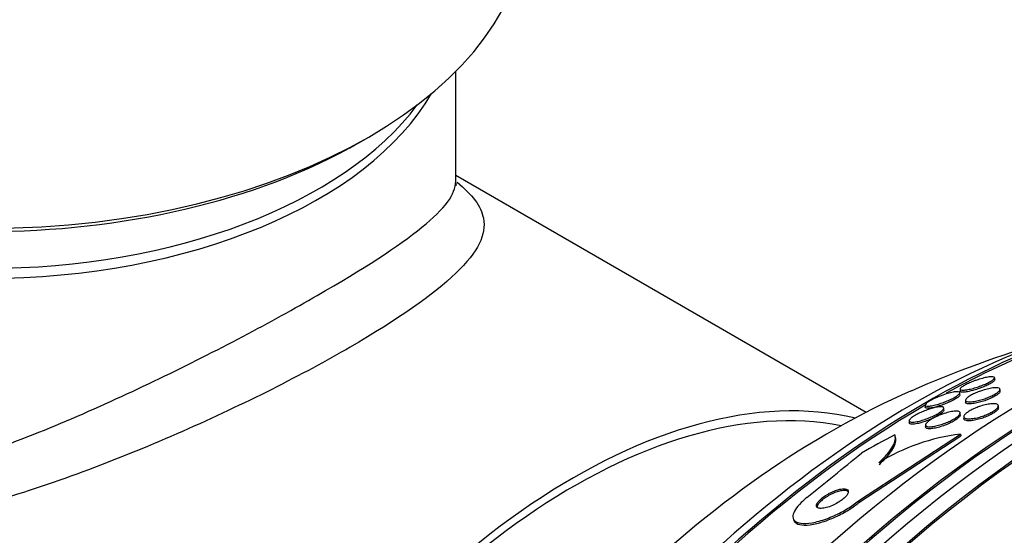
# Model space of a CAD drawing. Units: millimetres. Extents: x 0 to 986, y 0 to 1323.
# Drawn here: x 789 to 812, y 160 to 172 of the extents above; entities that cross this region are included whole.
import ezdxf
from ezdxf import colors
from ezdxf.entities.mleader import LeaderData, LeaderLine
from ezdxf.math import Vec2, Vec3

# ---------------------------------------------------------------- set-up
doc = ezdxf.new("R2010")
doc.units = ezdxf.units.MM
doc.layers.add('DV6_Défaut', color=7, linetype='Continuous')
doc.layers.add('Défaut', color=7, linetype='Continuous')

# ---------------------------------------------------------------- blocks, each defined once
blk = doc.blocks.new('_DOT')
at = {"color": 0}
blk.add_line((0, 0), (-1, 0), dxfattribs=at)
at = {"color": 0, "const_width": 0.333}
blk.add_lwpolyline([(-0.1665, 0, 1), (0.1665, 0, 1)], format="xyb", close=True, dxfattribs=at)
blk = doc.blocks.new('SE5')
at = {"layer": 'DV6_Défaut', "color": 7, "linetype": 'Continuous'}
for p, q in [((798.861, 168.45), (798.861, 170.997)), ((796.638, 169.355), (796.85, 169.478)), ((808.347, 163.108), (798.861, 168.584)), ((811.32, 163.861), (811.32, 163.908)), ((810.52, 163.648), (810.52, 163.6)), ((810.514, 163.511), (810.514, 163.561)), ((811.444, 163.593), (811.444, 163.638)), ((809.714, 163.278), (809.714, 163.226)), ((810.144, 163.157), (810.144, 163.204)), ((810.644, 163.389), (810.644, 163.34)), ((811.406, 163.212), (811.406, 163.256)), ((810.524, 163.046), (810.524, 163.093)), ((810.606, 163.01), (810.606, 162.965)), ((809.344, 162.915), (809.344, 162.867)), ((809.724, 162.819), (809.724, 162.77)), ((808.171, 161.059), (810.527, 162.601)), ((808.183, 161.021), (810.539, 162.563)), ((809.026, 162.537), (809.017, 162.567)), ((810.527, 162.601), (810.539, 162.563)), ((808.171, 161.059), (808.183, 161.021)), ((806.661, 160.66), (806.673, 160.621))]:
    blk.add_line(p, q, dxfattribs=at)
for centre, radius, start, end in [((820.756, 137.468), 28.5, 106.8428, 113.51), ((811.061, 158.047), 4.586, 96.6836, 121.863), ((672.949, 327.483), 213.622, 308.85891, 309.29473)]:
    blk.add_arc(centre, radius, start, end, dxfattribs=at)
for centre, major_axis, ratio, start_param, end_param in [((788.011, 174.581), (12.5, 0), 0.57735, 3.141593, 6.283185), ((788.011, 172.472), (10.85, 0), 0.57735, 3.464897, 5.959881), ((788.011, 172.703), (10.85, 0), 0.57735, 3.548695, 5.876083), ((788.011, 174.336), (-12.2, 0), 0.57735, 0.785398, 2.356194), ((813.862, 141.448), (-13.417, -23.239), 0.57735, 3.322418, 6.10236), ((812.978, 141.959), (-13.173, -22.816), 0.57735, 3.416106, 6.008672), ((813.402, 141.714), (-13.294, -23.026), 0.57735, 3.42183, 6.002948), ((813.862, 141.448), (-13.39, -23.192), 0.57735, 3.401963, 6.022815), ((812.271, 142.367), (-12.953, -22.435), 0.57735, 3.475297, 5.949481), ((812.978, 141.959), (-13.146, -22.769), 0.57735, 3.483801, 5.940977), ((809.796, 143.796), (-11.988, -20.764), 0.57735, 3.584042, 5.624153), ((809.442, 144), (-11.823, -20.477), 0.57735, 3.64051, 5.662401), ((809.796, 143.796), (11.958, 20.712), 0.57735, 0.476045, 0.761667), ((801.588, 148.535), (8, 13.856), 0.57735, 0.172181, 2.969412), ((801.588, 148.535), (-7.875, -13.64), 0.57735, 3.338118, 6.08666), ((807.527, 145.106), (-10.75, -18.62), 0.57735, 3.804348, 5.62043), ((809.796, 143.796), (11.958, 20.712), 0.57735, 0.790232, 1.348922), ((815.983, 153.517), (-14.821, -4.408), 0.716436, -1.302611, -1.244352)]:
    blk.add_ellipse(centre, major_axis=major_axis, ratio=ratio, start_param=start_param, end_param=end_param, dxfattribs=at)
for points, knots in [([(798.892, 168.432), (799.245, 168.142), (799.449, 167.878), (799.576, 167.221), (799.379, 166.82), (798.355, 165.835), (797.517, 165.251), (795.329, 163.984), (793.97, 163.296), (791.122, 162.04), (789.637, 161.472), (786.734, 160.624), (785.295, 160.336), (782.574, 160.283), (781.264, 160.535), (779.026, 161.816), (778.144, 162.817), (776.935, 165.127), (776.59, 166.444), (776.454, 168.912), (776.61, 170.089), (777.017, 171.15)], [0, 0, 0, 0, 0.077294, 0.077294, 0.180966, 0.180966, 0.284638, 0.284638, 0.388309, 0.388309, 0.491981, 0.491981, 0.595653, 0.595653, 0.699325, 0.699325, 0.802997, 0.802997, 0.906668, 0.906668, 1, 1, 1, 1]), ([(777.162, 168.314), (777.18, 167.074), (777.434, 165.824), (778.463, 163.535), (779.282, 162.511), (781.371, 161.296), (782.632, 161.106), (785.245, 161.316), (786.582, 161.68), (789.308, 162.645), (790.686, 163.25), (793.338, 164.53), (794.61, 165.206), (796.71, 166.416), (797.544, 166.954), (798.611, 167.821), (798.862, 168.155), (798.861, 168.453)], [0, 0, 0, 0, 0.122268, 0.122268, 0.247761, 0.247761, 0.373254, 0.373254, 0.498747, 0.498747, 0.62424, 0.62424, 0.749734, 0.749734, 0.875227, 0.875227, 1, 1, 1, 1]), ([(798.878, 168.358), (798.878, 168.358), (798.872, 168.37), (798.869, 168.414), (798.864, 168.451)], [0, 0, 0, 0, 0.350056, 1, 1, 1, 1]), ([(810.928, 163.863), (810.978, 163.879), (811.026, 163.893), (811.07, 163.904), (811.113, 163.915), (811.153, 163.923), (811.187, 163.927), (811.225, 163.933), (811.256, 163.934), (811.279, 163.932), (811.302, 163.93), (811.316, 163.923), (811.319, 163.913), (811.321, 163.905), (811.317, 163.894), (811.304, 163.88), (811.292, 163.867), (811.271, 163.851), (811.244, 163.834), (811.219, 163.819), (811.189, 163.803), (811.156, 163.787), (811.124, 163.772), (811.09, 163.756), (811.054, 163.742), (811.018, 163.728), (810.98, 163.714), (810.943, 163.701), (810.902, 163.687), (810.861, 163.675), (810.823, 163.664), (810.78, 163.653), (810.739, 163.643), (810.703, 163.636), (810.662, 163.628), (810.626, 163.623), (810.597, 163.622), (810.567, 163.621), (810.544, 163.623), (810.531, 163.63), (810.519, 163.636), (810.516, 163.647), (810.525, 163.661), (810.532, 163.671), (810.545, 163.684), (810.564, 163.698), (810.584, 163.712), (810.61, 163.728), (810.641, 163.745), (810.67, 163.76), (810.702, 163.776), (810.737, 163.791), (810.771, 163.806), (810.807, 163.82), (810.843, 163.834), (810.872, 163.844), (810.9, 163.854), (810.928, 163.863)], [0, 0, 0, 0, 0.059331, 0.059331, 0.059331, 0.118316, 0.118316, 0.118316, 0.183687, 0.183687, 0.183687, 0.251151, 0.251151, 0.251151, 0.303297, 0.303297, 0.303297, 0.355869, 0.355869, 0.355869, 0.401913, 0.401913, 0.401913, 0.444472, 0.444472, 0.444472, 0.488063, 0.488063, 0.488063, 0.536108, 0.536108, 0.536108, 0.590953, 0.590953, 0.590953, 0.653227, 0.653227, 0.653227, 0.720376, 0.720376, 0.720376, 0.786046, 0.786046, 0.786046, 0.833555, 0.833555, 0.833555, 0.881361, 0.881361, 0.881361, 0.924625, 0.924625, 0.924625, 0.96697, 0.96697, 0.96697, 1, 1, 1, 1]), ([(811.32, 163.861), (811.32, 163.853), (811.313, 163.842), (811.3, 163.829), (811.286, 163.815), (811.264, 163.799), (811.236, 163.782), (811.211, 163.767), (811.18, 163.751), (811.146, 163.735), (811.114, 163.72), (811.079, 163.705), (811.044, 163.691), (811.007, 163.676), (810.969, 163.662), (810.931, 163.65), (810.89, 163.636), (810.85, 163.624), (810.812, 163.614), (810.768, 163.602), (810.728, 163.593), (810.692, 163.586), (810.652, 163.579), (810.616, 163.575), (810.589, 163.574), (810.56, 163.573), (810.538, 163.576), (810.528, 163.584), (810.522, 163.587), (810.52, 163.592), (810.52, 163.597)], [0, 0, 0, 0, 0.09918, 0.09918, 0.09918, 0.202509, 0.202509, 0.202509, 0.293489, 0.293489, 0.293489, 0.378464, 0.378464, 0.378464, 0.466284, 0.466284, 0.466284, 0.563606, 0.563606, 0.563606, 0.674905, 0.674905, 0.674905, 0.800975, 0.800975, 0.800975, 0.93593, 0.93593, 0.93593, 1, 1, 1, 1]), ([(811.04, 163.616), (811.089, 163.632), (811.137, 163.645), (811.181, 163.655), (811.225, 163.665), (811.266, 163.672), (811.301, 163.675), (811.34, 163.679), (811.372, 163.679), (811.396, 163.675), (811.42, 163.671), (811.436, 163.662), (811.442, 163.65), (811.447, 163.639), (811.442, 163.624), (811.428, 163.606), (811.415, 163.591), (811.394, 163.573), (811.367, 163.554), (811.342, 163.538), (811.312, 163.521), (811.279, 163.504), (811.247, 163.488), (811.211, 163.472), (811.175, 163.457), (811.138, 163.442), (811.098, 163.427), (811.06, 163.415), (811.018, 163.401), (810.976, 163.389), (810.937, 163.38), (810.893, 163.369), (810.852, 163.361), (810.816, 163.356), (810.776, 163.351), (810.74, 163.349), (810.713, 163.351), (810.684, 163.353), (810.663, 163.358), (810.652, 163.368), (810.642, 163.378), (810.641, 163.391), (810.65, 163.408), (810.659, 163.422), (810.676, 163.44), (810.701, 163.459), (810.723, 163.475), (810.751, 163.492), (810.784, 163.51), (810.814, 163.526), (810.848, 163.542), (810.883, 163.558), (810.919, 163.573), (810.957, 163.588), (810.995, 163.601), (811.01, 163.606), (811.025, 163.612), (811.04, 163.616)], [0, 0, 0, 0, 0.058913, 0.058913, 0.058913, 0.117539, 0.117539, 0.117539, 0.181232, 0.181232, 0.181232, 0.246325, 0.246325, 0.246325, 0.306914, 0.306914, 0.306914, 0.359561, 0.359561, 0.359561, 0.405818, 0.405818, 0.405818, 0.449815, 0.449815, 0.449815, 0.495392, 0.495392, 0.495392, 0.545404, 0.545404, 0.545404, 0.601585, 0.601585, 0.601585, 0.663796, 0.663796, 0.663796, 0.728971, 0.728971, 0.728971, 0.791419, 0.791419, 0.791419, 0.846342, 0.846342, 0.846342, 0.893822, 0.893822, 0.893822, 0.937765, 0.937765, 0.937765, 0.982396, 0.982396, 0.982396, 1, 1, 1, 1]), ([(810.123, 163.509), (810.174, 163.527), (810.223, 163.542), (810.267, 163.554), (810.311, 163.566), (810.352, 163.575), (810.386, 163.58), (810.424, 163.586), (810.455, 163.588), (810.477, 163.585), (810.499, 163.582), (810.513, 163.575), (810.514, 163.563), (810.515, 163.554), (810.509, 163.543), (810.497, 163.529), (810.484, 163.515), (810.463, 163.498), (810.436, 163.481), (810.412, 163.465), (810.382, 163.448), (810.35, 163.431), (810.319, 163.415), (810.285, 163.399), (810.25, 163.384), (810.213, 163.368), (810.175, 163.353), (810.138, 163.339), (810.097, 163.324), (810.056, 163.31), (810.018, 163.299), (809.974, 163.285), (809.932, 163.275), (809.895, 163.267), (809.854, 163.258), (809.817, 163.252), (809.789, 163.251), (809.758, 163.249), (809.735, 163.252), (809.724, 163.259), (809.712, 163.266), (809.711, 163.278), (809.721, 163.293), (809.729, 163.304), (809.742, 163.318), (809.762, 163.333), (809.781, 163.348), (809.807, 163.364), (809.837, 163.382), (809.865, 163.397), (809.897, 163.414), (809.931, 163.43), (809.965, 163.446), (810.001, 163.461), (810.037, 163.476), (810.066, 163.488), (810.095, 163.499), (810.123, 163.509)], [0, 0, 0, 0, 0.060974, 0.060974, 0.060974, 0.121612, 0.121612, 0.121612, 0.18851, 0.18851, 0.18851, 0.256179, 0.256179, 0.256179, 0.306277, 0.306277, 0.306277, 0.356766, 0.356766, 0.356766, 0.401332, 0.401332, 0.401332, 0.443326, 0.443326, 0.443326, 0.487177, 0.487177, 0.487177, 0.53619, 0.53619, 0.53619, 0.592557, 0.592557, 0.592557, 0.656494, 0.656494, 0.656494, 0.724606, 0.724606, 0.724606, 0.789674, 0.789674, 0.789674, 0.835457, 0.835457, 0.835457, 0.881489, 0.881489, 0.881489, 0.923725, 0.923725, 0.923725, 0.965968, 0.965968, 0.965968, 1, 1, 1, 1]), ([(810.514, 163.514), (810.514, 163.508), (810.512, 163.501), (810.507, 163.494), (810.499, 163.483), (810.485, 163.469), (810.466, 163.454), (810.446, 163.439), (810.42, 163.422), (810.39, 163.405), (810.362, 163.389), (810.329, 163.373), (810.296, 163.357), (810.262, 163.341), (810.225, 163.325), (810.189, 163.311), (810.15, 163.295), (810.11, 163.281), (810.072, 163.268), (810.029, 163.254), (809.987, 163.241), (809.949, 163.231), (809.906, 163.22), (809.866, 163.212), (809.833, 163.207), (809.796, 163.202), (809.766, 163.201), (809.745, 163.204), (809.725, 163.207), (809.714, 163.214), (809.714, 163.226)], [0, 0, 0, 0, 0.061671, 0.061671, 0.061671, 0.153278, 0.153278, 0.153278, 0.245357, 0.245357, 0.245357, 0.330192, 0.330192, 0.330192, 0.41516, 0.41516, 0.41516, 0.507796, 0.507796, 0.507796, 0.613562, 0.613562, 0.613562, 0.735014, 0.735014, 0.735014, 0.868945, 0.868945, 0.868945, 1, 1, 1, 1]), ([(811.444, 163.594), (811.444, 163.591), (811.443, 163.588), (811.442, 163.584), (811.438, 163.57), (811.424, 163.553), (811.402, 163.535), (811.383, 163.518), (811.357, 163.501), (811.326, 163.483), (811.297, 163.466), (811.264, 163.45), (811.229, 163.434), (811.195, 163.418), (811.157, 163.403), (811.12, 163.389), (811.08, 163.375), (811.039, 163.362), (811, 163.35), (810.957, 163.338), (810.915, 163.328), (810.877, 163.32), (810.834, 163.312), (810.794, 163.306), (810.761, 163.304), (810.726, 163.302), (810.696, 163.304), (810.676, 163.31), (810.656, 163.315), (810.644, 163.325), (810.644, 163.339), (810.644, 163.339), (810.644, 163.339), (810.644, 163.34)], [0, 0, 0, 0, 0.029233, 0.029233, 0.029233, 0.14288, 0.14288, 0.14288, 0.240978, 0.240978, 0.240978, 0.330149, 0.330149, 0.330149, 0.418815, 0.418815, 0.418815, 0.513718, 0.513718, 0.513718, 0.619577, 0.619577, 0.619577, 0.738298, 0.738298, 0.738298, 0.866928, 0.866928, 0.866928, 0.996273, 0.996273, 0.996273, 1, 1, 1, 1]), ([(809.806, 163.183), (809.865, 163.203), (809.922, 163.218), (809.971, 163.227), (810.012, 163.235), (810.047, 163.239), (810.076, 163.239), (810.105, 163.238), (810.126, 163.233), (810.137, 163.223), (810.147, 163.214), (810.147, 163.2), (810.136, 163.183), (810.127, 163.168), (810.109, 163.15), (810.084, 163.13), (810.062, 163.114), (810.034, 163.095), (810.003, 163.077), (809.974, 163.06), (809.941, 163.043), (809.907, 163.026), (809.871, 163.009), (809.833, 162.993), (809.796, 162.978), (809.755, 162.962), (809.714, 162.947), (809.675, 162.934), (809.63, 162.92), (809.588, 162.909), (809.549, 162.9), (809.506, 162.89), (809.468, 162.884), (809.436, 162.882), (809.403, 162.88), (809.377, 162.883), (809.361, 162.89), (809.346, 162.897), (809.341, 162.909), (809.346, 162.925), (809.351, 162.936), (809.361, 162.95), (809.378, 162.966), (809.395, 162.982), (809.418, 163), (809.447, 163.018), (809.473, 163.035), (809.503, 163.053), (809.536, 163.07), (809.569, 163.087), (809.604, 163.104), (809.64, 163.119), (809.678, 163.136), (809.718, 163.152), (809.756, 163.166), (809.773, 163.172), (809.789, 163.178), (809.806, 163.183)], [0, 0, 0, 0, 0.075874, 0.075874, 0.075874, 0.139909, 0.139909, 0.139909, 0.207187, 0.207187, 0.207187, 0.269673, 0.269673, 0.269673, 0.322759, 0.322759, 0.322759, 0.36813, 0.36813, 0.36813, 0.410723, 0.410723, 0.410723, 0.454937, 0.454937, 0.454937, 0.503989, 0.503989, 0.503989, 0.559985, 0.559985, 0.559985, 0.623128, 0.623128, 0.623128, 0.690266, 0.690266, 0.690266, 0.754745, 0.754745, 0.754745, 0.801233, 0.801233, 0.801233, 0.847968, 0.847968, 0.847968, 0.890884, 0.890884, 0.890884, 0.933642, 0.933642, 0.933642, 0.980042, 0.980042, 0.980042, 1, 1, 1, 1]), ([(810.993, 163.252), (811.042, 163.268), (811.09, 163.281), (811.135, 163.29), (811.179, 163.299), (811.221, 163.305), (811.257, 163.308), (811.296, 163.31), (811.329, 163.309), (811.354, 163.303), (811.379, 163.298), (811.396, 163.288), (811.403, 163.274), (811.409, 163.261), (811.407, 163.244), (811.395, 163.225), (811.384, 163.209), (811.365, 163.19), (811.34, 163.17), (811.317, 163.152), (811.289, 163.133), (811.256, 163.115), (811.225, 163.098), (811.19, 163.081), (811.154, 163.065), (811.116, 163.049), (811.076, 163.034), (811.037, 163.021), (810.994, 163.006), (810.952, 162.994), (810.912, 162.985), (810.867, 162.974), (810.825, 162.967), (810.787, 162.963), (810.747, 162.958), (810.711, 162.957), (810.682, 162.961), (810.653, 162.964), (810.63, 162.971), (810.618, 162.983), (810.606, 162.994), (810.603, 163.009), (810.61, 163.027), (810.617, 163.042), (810.631, 163.061), (810.654, 163.081), (810.674, 163.099), (810.7, 163.118), (810.731, 163.136), (810.76, 163.154), (810.794, 163.171), (810.829, 163.188), (810.865, 163.205), (810.903, 163.22), (810.942, 163.234), (810.959, 163.241), (810.976, 163.246), (810.993, 163.252)], [0, 0, 0, 0, 0.058945, 0.058945, 0.058945, 0.117657, 0.117657, 0.117657, 0.180328, 0.180328, 0.180328, 0.243536, 0.243536, 0.243536, 0.302404, 0.302404, 0.302404, 0.3545, 0.3545, 0.3545, 0.40139, 0.40139, 0.40139, 0.446609, 0.446609, 0.446609, 0.493488, 0.493488, 0.493488, 0.544511, 0.544511, 0.544511, 0.601024, 0.601024, 0.601024, 0.662549, 0.662549, 0.662549, 0.726059, 0.726059, 0.726059, 0.786667, 0.786667, 0.786667, 0.840725, 0.840725, 0.840725, 0.888639, 0.888639, 0.888639, 0.933762, 0.933762, 0.933762, 0.979732, 0.979732, 0.979732, 1, 1, 1, 1]), ([(811.406, 163.213), (811.406, 163.201), (811.4, 163.186), (811.387, 163.17), (811.374, 163.152), (811.353, 163.133), (811.326, 163.114), (811.301, 163.096), (811.271, 163.078), (811.238, 163.06), (811.205, 163.043), (811.169, 163.026), (811.132, 163.011), (811.093, 162.995), (811.053, 162.98), (811.013, 162.967), (810.97, 162.954), (810.927, 162.942), (810.887, 162.934), (810.843, 162.924), (810.801, 162.918), (810.765, 162.915), (810.726, 162.912), (810.692, 162.912), (810.666, 162.917), (810.639, 162.922), (810.621, 162.931), (810.612, 162.944), (810.608, 162.949), (810.606, 162.955), (810.606, 162.962)], [0, 0, 0, 0, 0.096857, 0.096857, 0.096857, 0.198605, 0.198605, 0.198605, 0.291134, 0.291134, 0.291134, 0.381703, 0.381703, 0.381703, 0.47671, 0.47671, 0.47671, 0.580759, 0.580759, 0.580759, 0.695989, 0.695989, 0.695989, 0.820537, 0.820537, 0.820537, 0.947352, 0.947352, 0.947352, 1, 1, 1, 1]), ([(810.144, 163.16), (810.144, 163.153), (810.142, 163.146), (810.137, 163.138), (810.129, 163.124), (810.112, 163.106), (810.087, 163.086), (810.066, 163.069), (810.039, 163.051), (810.008, 163.033), (809.979, 163.016), (809.946, 162.998), (809.912, 162.982), (809.877, 162.965), (809.84, 162.948), (809.803, 162.933), (809.762, 162.917), (809.721, 162.902), (809.682, 162.889), (809.637, 162.875), (809.595, 162.863), (809.556, 162.854), (809.513, 162.844), (809.474, 162.837), (809.442, 162.835), (809.408, 162.832), (809.381, 162.834), (809.364, 162.841), (809.351, 162.846), (809.344, 162.854), (809.344, 162.865)], [0, 0, 0, 0, 0.057998, 0.057998, 0.057998, 0.16518, 0.16518, 0.16518, 0.256423, 0.256423, 0.256423, 0.341548, 0.341548, 0.341548, 0.429515, 0.429515, 0.429515, 0.526886, 0.526886, 0.526886, 0.638033, 0.638033, 0.638033, 0.763654, 0.763654, 0.763654, 0.897861, 0.897861, 0.897861, 1, 1, 1, 1]), ([(810.115, 163.069), (810.165, 163.086), (810.214, 163.101), (810.259, 163.112), (810.304, 163.123), (810.346, 163.131), (810.382, 163.134), (810.421, 163.138), (810.454, 163.138), (810.478, 163.133), (810.502, 163.128), (810.518, 163.119), (810.523, 163.105), (810.527, 163.092), (810.523, 163.076), (810.508, 163.057), (810.496, 163.04), (810.476, 163.021), (810.45, 163.001), (810.426, 162.983), (810.397, 162.965), (810.365, 162.947), (810.334, 162.929), (810.299, 162.911), (810.263, 162.895), (810.225, 162.878), (810.186, 162.862), (810.147, 162.848), (810.104, 162.833), (810.062, 162.819), (810.022, 162.809), (809.977, 162.797), (809.935, 162.788), (809.897, 162.782), (809.856, 162.776), (809.82, 162.774), (809.792, 162.776), (809.764, 162.779), (809.743, 162.786), (809.732, 162.797), (809.722, 162.808), (809.722, 162.823), (809.731, 162.841), (809.74, 162.857), (809.757, 162.875), (809.781, 162.895), (809.802, 162.913), (809.829, 162.932), (809.86, 162.95), (809.889, 162.968), (809.922, 162.986), (809.957, 163.003), (809.993, 163.02), (810.031, 163.037), (810.069, 163.051), (810.085, 163.057), (810.1, 163.063), (810.115, 163.069)], [0, 0, 0, 0, 0.060457, 0.060457, 0.060457, 0.120658, 0.120658, 0.120658, 0.185355, 0.185355, 0.185355, 0.249955, 0.249955, 0.249955, 0.308667, 0.308667, 0.308667, 0.359295, 0.359295, 0.359295, 0.404465, 0.404465, 0.404465, 0.448459, 0.448459, 0.448459, 0.494895, 0.494895, 0.494895, 0.546384, 0.546384, 0.546384, 0.60429, 0.60429, 0.60429, 0.667803, 0.667803, 0.667803, 0.732995, 0.732995, 0.732995, 0.793872, 0.793872, 0.793872, 0.846612, 0.846612, 0.846612, 0.89265, 0.89265, 0.89265, 0.936312, 0.936312, 0.936312, 0.981622, 0.981622, 0.981622, 1, 1, 1, 1]), ([(810.524, 163.049), (810.524, 163.044), (810.523, 163.038), (810.521, 163.033), (810.515, 163.018), (810.501, 162.999), (810.479, 162.979), (810.46, 162.962), (810.434, 162.943), (810.404, 162.924), (810.376, 162.906), (810.343, 162.888), (810.309, 162.871), (810.274, 162.853), (810.236, 162.837), (810.199, 162.822), (810.158, 162.805), (810.117, 162.791), (810.077, 162.778), (810.033, 162.764), (809.989, 162.753), (809.95, 162.745), (809.907, 162.736), (809.867, 162.731), (809.834, 162.729), (809.799, 162.728), (809.77, 162.73), (809.751, 162.738), (809.734, 162.745), (809.724, 162.756), (809.724, 162.77)], [0, 0, 0, 0, 0.039549, 0.039549, 0.039549, 0.147623, 0.147623, 0.147623, 0.241593, 0.241593, 0.241593, 0.3295, 0.3295, 0.3295, 0.419411, 0.419411, 0.419411, 0.517439, 0.517439, 0.517439, 0.627553, 0.627553, 0.627553, 0.75032, 0.75032, 0.75032, 0.880674, 0.880674, 0.880674, 1, 1, 1, 1]), ([(808.64, 161.941), (808.72, 162.015), (808.786, 162.083), (808.894, 162.212), (808.936, 162.273), (809.026, 162.437), (809.038, 162.524), (809.01, 162.588)], [0, 0, 0, 0, 0.25, 0.25, 0.5, 0.5, 1, 1, 1, 1]), ([(808.652, 161.903), (808.726, 161.971), (808.789, 162.036), (808.893, 162.157), (808.935, 162.215), (808.997, 162.32), (809.017, 162.367), (809.038, 162.452), (809.039, 162.49), (809.031, 162.522)], [0, 0, 0, 0, 0.25, 0.25, 0.5, 0.5, 0.75, 0.75, 1, 1, 1, 1]), ([(807.64, 161.299), (807.603, 161.286), (807.564, 161.269), (807.526, 161.25), (807.487, 161.231), (807.448, 161.209), (807.412, 161.186), (807.378, 161.165), (807.347, 161.142), (807.32, 161.119), (807.294, 161.097), (807.271, 161.075), (807.254, 161.054), (807.235, 161.033), (807.221, 161.012), (807.213, 160.994), (807.204, 160.974), (807.201, 160.956), (807.204, 160.941), (807.207, 160.924), (807.217, 160.911), (807.234, 160.902), (807.253, 160.892), (807.279, 160.887), (807.312, 160.887), (807.345, 160.888), (807.386, 160.894), (807.432, 160.906), (807.474, 160.917), (807.522, 160.933), (807.571, 160.954), (807.613, 160.973), (807.657, 160.995), (807.698, 161.02), (807.734, 161.041), (807.768, 161.065), (807.798, 161.088), (807.826, 161.11), (807.851, 161.133), (807.871, 161.154), (807.892, 161.176), (807.908, 161.197), (807.919, 161.216), (807.93, 161.237), (807.936, 161.256), (807.937, 161.272), (807.937, 161.29), (807.93, 161.305), (807.917, 161.316), (807.903, 161.328), (807.881, 161.335), (807.853, 161.338), (807.823, 161.34), (807.785, 161.337), (807.743, 161.328), (807.711, 161.322), (807.676, 161.312), (807.64, 161.299)], [0, 0, 0, 0, 0.048441, 0.048441, 0.048441, 0.097155, 0.097155, 0.097155, 0.142406, 0.142406, 0.142406, 0.186039, 0.186039, 0.186039, 0.231862, 0.231862, 0.231862, 0.282722, 0.282722, 0.282722, 0.340185, 0.340185, 0.340185, 0.403629, 0.403629, 0.403629, 0.469227, 0.469227, 0.469227, 0.530909, 0.530909, 0.530909, 0.584535, 0.584535, 0.584535, 0.631155, 0.631155, 0.631155, 0.674933, 0.674933, 0.674933, 0.71991, 0.71991, 0.71991, 0.769123, 0.769123, 0.769123, 0.824521, 0.824521, 0.824521, 0.886292, 0.886292, 0.886292, 0.951717, 0.951717, 0.951717, 1, 1, 1, 1]), ([(807.652, 161.261), (807.616, 161.248), (807.577, 161.231), (807.538, 161.212), (807.5, 161.193), (807.461, 161.171), (807.424, 161.148), (807.391, 161.127), (807.359, 161.104), (807.332, 161.081), (807.306, 161.059), (807.283, 161.037), (807.266, 161.016), (807.247, 160.995), (807.233, 160.974), (807.225, 160.956), (807.216, 160.936), (807.213, 160.918), (807.215, 160.903), (807.215, 160.901), (807.216, 160.899), (807.217, 160.897)], [0, 0, 0, 0, 0.167425, 0.167425, 0.167425, 0.335807, 0.335807, 0.335807, 0.492077, 0.492077, 0.492077, 0.642592, 0.642592, 0.642592, 0.80057, 0.80057, 0.80057, 0.975909, 0.975909, 0.975909, 1, 1, 1, 1]), ([(807.927, 161.279), (807.913, 161.29), (807.892, 161.297), (807.865, 161.299), (807.835, 161.302), (807.798, 161.299), (807.755, 161.29), (807.724, 161.283), (807.689, 161.274), (807.652, 161.261)], [0, 0, 0, 0, 0.338627, 0.338627, 0.338627, 0.718939, 0.718939, 0.718939, 1, 1, 1, 1]), ([(806.977, 161.137), (806.929, 161.098), (806.885, 161.058), (806.846, 161.021), (806.79, 160.965), (806.746, 160.911), (806.715, 160.862), (806.682, 160.81), (806.663, 160.762), (806.658, 160.721), (806.652, 160.675), (806.663, 160.637), (806.69, 160.608), (806.72, 160.575), (806.77, 160.553), (806.836, 160.543), (806.906, 160.533), (806.996, 160.537), (807.099, 160.554), (807.199, 160.572), (807.315, 160.603), (807.437, 160.648), (807.546, 160.688), (807.662, 160.74), (807.774, 160.799), (807.871, 160.85), (807.967, 160.909), (808.052, 160.969), (808.094, 160.998), (808.134, 161.029), (808.171, 161.059)], [0, 0, 0, 0, 0.062074, 0.062074, 0.062074, 0.153291, 0.153291, 0.153291, 0.250194, 0.250194, 0.250194, 0.359847, 0.359847, 0.359847, 0.482737, 0.482737, 0.482737, 0.613553, 0.613553, 0.613553, 0.74108, 0.74108, 0.74108, 0.854628, 0.854628, 0.854628, 0.952475, 0.952475, 0.952475, 1, 1, 1, 1]), ([(806.673, 160.618), (806.68, 160.597), (806.691, 160.579), (806.707, 160.563), (806.74, 160.532), (806.792, 160.511), (806.861, 160.504), (806.933, 160.495), (807.025, 160.5), (807.13, 160.52), (807.231, 160.539), (807.349, 160.572), (807.471, 160.619), (807.579, 160.66), (807.695, 160.713), (807.805, 160.772), (807.901, 160.824), (807.995, 160.883), (808.079, 160.943), (808.115, 160.968), (808.15, 160.995), (808.183, 161.021)], [0, 0, 0, 0, 0.088203, 0.088203, 0.088203, 0.26641, 0.26641, 0.26641, 0.455277, 0.455277, 0.455277, 0.638239, 0.638239, 0.638239, 0.800338, 0.800338, 0.800338, 0.940068, 0.940068, 0.940068, 1, 1, 1, 1])]:
    blk.add_open_spline(points, degree=3, knots=knots, dxfattribs=at)

msp = doc.modelspace()

# ---------------------------------------------------------------- block references
at = {"layer": 'Défaut'}
msp.add_blockref('SE5', (0, 0), dxfattribs=at)

# ---------------------------------------------------------------- leaders
at = {"layer": 'Défaut', "color": 7, "linetype": 'Continuous'}
ml = msp.add_multileader_mtext('Standard', dxfattribs=at)
ml.set_content('{\\pxsm0.9;\\fSolid Edge ISO|b1||i0||c0|p34;\\W1.;31/01/2018\\P}', color=256)
ml.set_leader_properties()
ml.set_arrow_properties(name='DOT')
ml.build(insert=Vec2(0, 0))
ml.multileader.update_dxf_attribs({"leader_type": 0, "dogleg_length": 0, "arrow_head_size": 12})
ctx = ml.context
ctx.base_point, ctx.char_height, ctx.arrow_head_size, ctx.landing_gap_size = Vec3(898.707, 1316.154), 12, 12, 4.2
notes = []
notes.append((ctx, [(0, (0, 0, 0), (0, 0), (1, 0), 1, [])]))
ctx.mtext.insert = Vec3(900.707, 1322.275)
for ctx, leaders in notes:
    for number, flags, end, landing, length, lines in leaders:
        leader = LeaderData()
        leader.index, (leader.has_last_leader_line, leader.has_dogleg_vector, leader.attachment_direction) = number, flags
        leader.last_leader_point, leader.dogleg_vector, leader.dogleg_length = Vec3(end), Vec3(landing), length
        for number, points, colour, breaks in lines:
            line = LeaderLine()
            line.index, line.vertices, line.color, line.breaks = number, Vec3.list(points), colors.encode_raw_color(colour), breaks
            leader.lines.append(line)
        ctx.leaders.append(leader)

doc.saveas('drawing.dxf')
